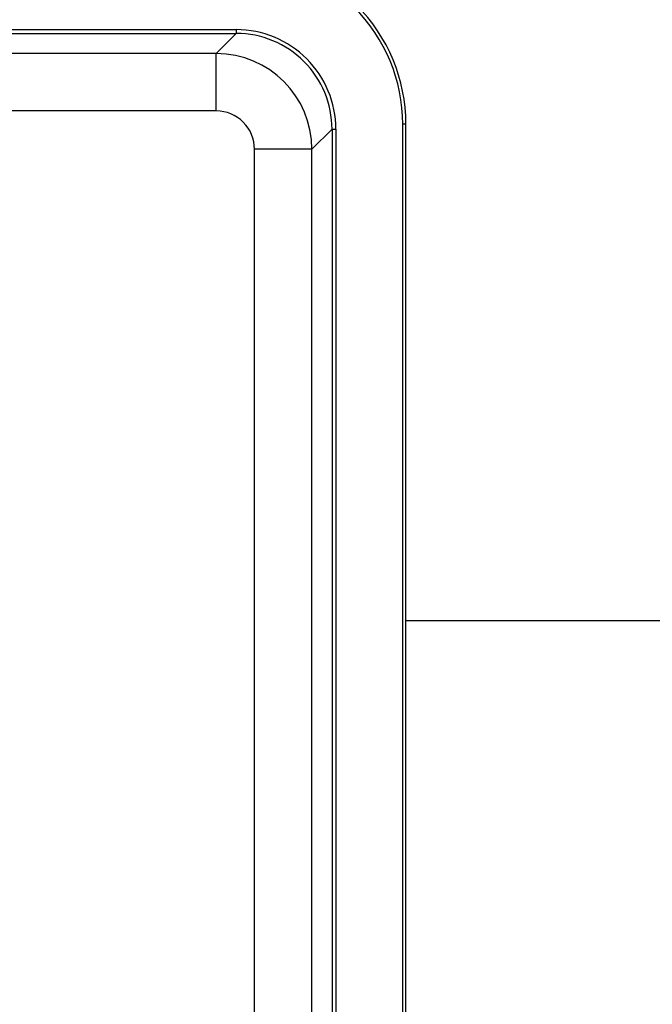
# Model space of a CAD drawing. Units: millimetres. Extents: x 0 to 11880, y 0 to 8400.
# Drawn here: x 4824 to 4857, y 2267 to 2319 of the extents above; entities that cross this region are included whole.
import ezdxf

# ---------------------------------------------------------------- set-up
doc = ezdxf.new("R2010")
doc.units = ezdxf.units.MM
doc.header["$LTSCALE"] = 20
doc.layers.add('AM_0', color=7, linetype='Continuous', lineweight=25)

msp = doc.modelspace()

# ---------------------------------------------------------------- linework, layer by layer
at = {"layer": 'AM_0'}
for p, q in [((4775.249, 2317.993), (4835.322, 2317.993)), ((4835.322, 2317.993), (4835.322, 2317.793)), ((4775.249, 2317.793), (4835.322, 2317.793)), ((4835.322, 2317.793), (4834.272, 2316.743)), ((4834.272, 2316.743), (4788.456, 2316.743)), ((4834.272, 2313.743), (4834.272, 2316.743)), ((4834.272, 2313.743), (4788.456, 2313.743)), ((4844.013, 2259.812), (4844.013, 2313.053)), ((4844.18, 2313.053), (4844.013, 2313.053)), ((4844.18, 2259.812), (4844.18, 2313.053)), ((4839.271, 2311.743), (4840.321, 2312.793)), ((4840.321, 2312.793), (4840.521, 2312.793)), ((4840.321, 2312.793), (4840.321, 2259.812)), ((4840.521, 2312.793), (4840.521, 2259.812)), ((4839.271, 2311.743), (4836.271, 2311.743)), ((4836.271, 2259.812), (4836.271, 2311.743)), ((4839.271, 2259.812), (4839.271, 2311.743)), ((4929.798, 2287.105), (4844.18, 2287.105))]:
    msp.add_line(p, q, dxfattribs=at)
for centre, radius, start, end in [((4835.381, 2313.053), 8.799, 359.9986, 90.0014), ((4835.381, 2313.053), 8.631, 359.9985, 90.0015), ((4835.322, 2312.794), 5.199, 359.997, 90.003), ((4835.322, 2312.794), 4.999, 359.9969, 90.0031), ((4834.271, 2311.742), 5, 0.0109, 89.9891), ((4834.272, 2311.743), 2, 359.9971, 90.003)]:
    msp.add_arc(centre, radius, start, end, dxfattribs=at)

doc.saveas('drawing.dxf')
